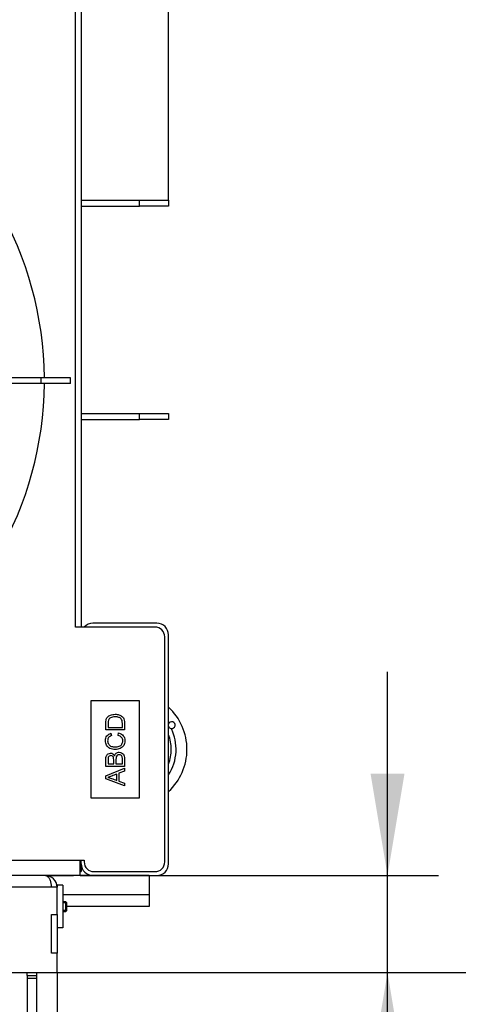
# Model space of a CAD drawing. Units: millimetres. Extents: x 0 to 840, y 297 to 1188.
# Drawn here: x 360 to 382, y 383 to 433 of the extents above; entities that cross this region are included whole.
import ezdxf
from ezdxf.enums import TextEntityAlignment as Align

# ---------------------------------------------------------------- set-up
doc = ezdxf.new("R2010")
doc.units = ezdxf.units.MM
for name, color, linetype in [('Default', 7, 'Continuous'), ('H03-151-0', 7, 'Continuous'), ('H03-156-1', 7, 'Continuous'), ('H06-074-1', 7, 'Continuous'), ('H06-253-0', 7, 'Continuous'), ('H06-254-0', 7, 'Continuous'), ('H06-256-0', 7, 'Continuous'), ('H06-257-0', 7, 'Continuous'), ('H06-259-0', 7, 'Continuous'), ('H07-011-0', 7, 'Continuous'), ('H07-015-1', 7, 'Continuous'), ('H07-016-1', 7, 'Continuous'), ('H08-038-0', 7, 'Continuous'), ('H08-068-1', 7, 'Continuous'), ('HZ-030-0', 7, 'Continuous'), ('HZ-031-0', 7, 'Continuous'), ('NOHA', 7, 'Continuous'), ('STITEK', 7, 'Continuous')]:
    doc.layers.add(name, color=color, linetype=linetype)
doc.styles.add('SEACAD_Arial', font='arial.ttf')
doc.styles.add('SEACAD_Solid_Edge_ANSI1_Symbols', font='semeca1.ttf')
doc.dimstyles.new('ISO', dxfattribs={"dimtxt": 5.25, "dimasz": 5.25, "dimexe": 2.625, "dimexo": 0, "dimgap": 2.625, "dimtad": 1, "dimdec": 0, "dimlfac": 10, "dimtxsty": 'SEACAD_Arial', "dimblk1": '_SE_FILLED', "dimblk2": '_SE_FILLED', "dimsah": 1, "dimcen": 2.625, "dimadec": 0, "dimazin": 0, "dimtfac": 1, "dimtdec": 0, "dimtmove": 0, "dimatfit": 3, "dimfxl": 0, "dimtolj": 1, "dimarcsym": 0})

# ---------------------------------------------------------------- blocks, each defined once
blk = doc.blocks.new('SE38')
at = {"layer": 'H03-151-0', "color": 7, "linetype": 'Continuous'}
for start, end in [(0.4775, 59.5394), (300.4943, 359.5225)]:
    blk.add_arc((342.866, 414.768), 18, start, end, dxfattribs=at)
at = {"layer": 'H03-156-1', "color": 7, "linetype": 'Continuous'}
for p, q in [((360.703, 414.918), (359.203, 414.918)), ((360.703, 414.618), (359.203, 414.618)), ((362.203, 414.918), (360.703, 414.918)), ((360.703, 414.618), (360.703, 414.918)), ((362.203, 414.618), (360.703, 414.618)), ((362.203, 414.618), (362.203, 414.918))]:
    blk.add_line(p, q, dxfattribs=at)
at = {"layer": 'H06-074-1', "color": 7, "linetype": 'Continuous'}
for p, q in [((361.216, 388.668), (324.517, 388.668)), ((361.516, 388.668), (361.216, 388.668)), ((361.516, 387.268), (361.516, 388.668)), ((361.236, 387.268), (361.516, 387.268)), ((361.236, 385.268), (361.236, 387.268)), ((361.516, 387.268), (361.516, 385.268)), ((361.516, 385.268), (361.236, 385.268)), ((361.516, 384.268), (361.516, 385.268)), ((324.216, 384.268), (361.516, 384.268))]:
    blk.add_line(p, q, dxfattribs=at)
blk.add_arc((360.916, 388.668), 0.6, 0, 90, dxfattribs=at)
blk.add_rational_spline([(360.916, 389.268), (360.906, 389.268), (360.927, 389.268), (360.932, 389.267), (361.1, 389.249), (361.216, 389.005), (361.216, 388.668)], [1, 0.999758102166, 0.999758102166, 1, 0.817264678998, 0.817264678998, 1], degree=3, knots=[0, 0, 0, 0, 0.5, 0.5, 0.5, 1, 1, 1, 1], dxfattribs=at)
at = {"layer": 'H06-253-0', "color": 7, "linetype": 'Continuous'}
for p, q in [((362.466, 402.068), (362.466, 433.968)), ((366.566, 402.068), (362.466, 402.068)), ((367.066, 389.968), (367.066, 401.568)), ((323.016, 390.068), (362.716, 390.068)), ((362.716, 390.068), (362.916, 390.068)), ((362.716, 389.268), (362.716, 390.068)), ((362.916, 390.068), (362.916, 389.968)), ((362.716, 389.268), (323.016, 389.268)), ((363.416, 389.468), (366.566, 389.468))]:
    blk.add_line(p, q, dxfattribs=at)
for centre, start, end in [((366.566, 401.568), 0, 90), ((363.416, 389.968), 180, 270), ((366.566, 389.968), 270, 0)]:
    blk.add_arc(centre, 0.5, start, end, dxfattribs=at)
at = {"layer": 'H06-254-0', "color": 7, "linetype": 'Continuous'}
blk.add_arc((362.266, 390.168), 0.5, 334.1581, 348.463, dxfattribs=at)
at = {"layer": 'H06-256-0', "color": 7, "linetype": 'Continuous'}
for p, q in [((366.666, 402.268), (363.366, 402.268)), ((367.266, 389.868), (367.266, 401.668)), ((362.766, 389.868), (362.766, 390.068)), ((363.366, 389.268), (366.666, 389.268))]:
    blk.add_line(p, q, dxfattribs=at)
for centre, start, end in [((363.366, 401.668), 90, 138.1897), ((366.666, 401.668), 0, 90), ((363.366, 389.868), 180, 270), ((366.666, 389.868), 270, 0)]:
    blk.add_arc(centre, 0.6, start, end, dxfattribs=at)
at = {"layer": 'H06-257-0', "color": 7, "linetype": 'Continuous'}
for p in [(360.949, 389.267), (362.366, 389.268)]:
    blk.add_line(p, (362.366, 389.267), dxfattribs=at)
at = {"layer": 'H06-259-0', "color": 7, "linetype": 'Continuous'}
for p, q in [((362.766, 433.968), (362.766, 402.068)), ((362.766, 389.868), (362.766, 389.468)), ((362.716, 389.468), (362.766, 389.468))]:
    blk.add_line(p, q, dxfattribs=at)
blk.add_arc((361.966, 390.068), 0.8, 339.6359, 0, dxfattribs=at)
at = {"layer": 'H07-011-0', "color": 7, "linetype": 'Continuous'}
for p, q in [((366.266, 389.267), (362.366, 389.267)), ((366.266, 389.267), (366.266, 388.267)), ((366.266, 388.267), (361.816, 388.267)), ((366.266, 388.267), (366.266, 387.667)), ((366.266, 387.667), (362.016, 387.667))]:
    blk.add_line(p, q, dxfattribs=at)
at = {"layer": 'H07-015-1', "color": 7, "linetype": 'Continuous'}
for p, q in [((362.766, 413.068), (365.766, 413.068)), ((365.766, 413.068), (367.266, 413.068)), ((365.766, 412.768), (365.766, 413.068)), ((367.266, 413.068), (367.266, 412.768)), ((362.766, 412.768), (365.766, 412.768)), ((367.266, 412.768), (365.766, 412.768))]:
    blk.add_line(p, q, dxfattribs=at)
at = {"layer": 'H07-016-1', "color": 7, "linetype": 'Continuous'}
for p, q in [((362.766, 424.068), (365.766, 424.068)), ((362.766, 423.768), (365.766, 423.768)), ((365.766, 424.068), (367.266, 424.068)), ((365.766, 423.768), (365.766, 424.068)), ((367.266, 423.768), (365.766, 423.768)), ((367.266, 424.068), (367.266, 423.768))]:
    blk.add_line(p, q, dxfattribs=at)
at = {"layer": 'H08-038-0', "color": 7, "linetype": 'Continuous'}
for p, q in [((361.516, 388.768), (361.516, 388.668)), ((361.816, 388.768), (361.516, 388.768)), ((361.816, 388.768), (361.816, 386.568)), ((361.816, 386.568), (361.516, 386.568))]:
    blk.add_line(p, q, dxfattribs=at)
at = {"layer": 'H08-068-1', "color": 7, "linetype": 'Continuous'}
for p, q in [((361.967, 387.918), (361.816, 387.918)), ((362.016, 387.869), (361.816, 387.869)), ((361.967, 387.418), (361.967, 387.918)), ((362.016, 387.869), (361.967, 387.918)), ((362.016, 387.467), (362.016, 387.869)), ((362.016, 387.467), (361.816, 387.467)), ((361.816, 387.418), (361.967, 387.418)), ((361.967, 387.418), (362.016, 387.467))]:
    blk.add_line(p, q, dxfattribs=at)
at = {"layer": 'HZ-030-0', "color": 7, "linetype": 'Continuous'}
for p, q in [((359.976, 384.118), (359.976, 384.268)), ((359.976, 384.118), (360.476, 384.118)), ((360.476, 384.118), (360.476, 384.268))]:
    blk.add_line(p, q, dxfattribs=at)
at = {"layer": 'HZ-031-0', "color": 7, "linetype": 'Continuous'}
for p, q in [((359.976, 384.118), (359.976, 383.968)), ((360.476, 383.968), (360.476, 384.118)), ((359.976, 383.968), (359.976, 382.118)), ((360.476, 383.968), (359.976, 383.968)), ((360.476, 382.118), (360.476, 383.968))]:
    blk.add_line(p, q, dxfattribs=at)
at = {"layer": 'NOHA', "color": 7, "linetype": 'Continuous'}
for centre, radius, start, end in [((365.266, 395.768), 2.95, 0, 47.3151), ((367.431, 397.018), 0.175, 198.0564, 259.166), ((367.431, 397.018), 0.175, 259.166, 160.834), ((365.266, 395.768), 2.389, 326.8335, 26.8232), ((365.266, 395.768), 2.137, 0, 20.6493), ((365.266, 395.768), 2.137, 339.3507, 0), ((365.266, 395.768), 2.95, 312.6849, 0)]:
    blk.add_arc(centre, radius, start, end, dxfattribs=at)
at = {"layer": 'STITEK', "color": 7, "linetype": 'Continuous'}
for p, q in [((363.266, 398.268), (363.266, 393.268)), ((365.766, 398.268), (363.266, 398.268)), ((365.766, 393.268), (365.766, 398.268)), ((364.999, 396.777), (364.032, 396.777)), ((364.145, 396.904), (364.886, 396.904)), ((364.297, 396.601), (364.327, 396.476)), ((364.66, 396.491), (364.693, 396.617)), ((364.999, 394.893), (364.032, 394.893)), ((364.032, 394.4), (364.999, 394.793)), ((364.145, 395.019), (364.438, 395.019)), ((364.552, 395.019), (364.886, 395.019)), ((364.999, 394.793), (364.999, 394.647)), ((364.032, 394.259), (364.032, 394.4)), ((364.999, 393.889), (364.032, 394.259)), ((364.602, 394.167), (364.602, 394.494)), ((364.999, 394.647), (364.706, 394.536)), ((364.706, 394.536), (364.706, 394.128)), ((364.706, 394.128), (364.999, 394.024)), ((364.999, 394.024), (364.999, 393.889)), ((363.266, 393.268), (365.766, 393.268))]:
    blk.add_line(p, q, dxfattribs=at)
for points, knots in [([(364.032, 396.777), (364.032, 396.888), (364.032, 396.999), (364.032, 397.11), (364.032, 397.185), (364.036, 397.242), (364.045, 397.282), (364.058, 397.338), (364.081, 397.385), (364.115, 397.424), (364.158, 397.475), (364.213, 397.514), (364.347, 397.564), (364.424, 397.577), (364.584, 397.577), (364.649, 397.568), (364.706, 397.551), (364.763, 397.533), (364.81, 397.512), (364.847, 397.485), (364.884, 397.458), (364.913, 397.429), (364.935, 397.396), (364.956, 397.365), (364.972, 397.326), (364.994, 397.236), (364.999, 397.184), (364.999, 397.126), (364.999, 397.009), (364.999, 396.893), (364.999, 396.777)], [0, 0, 0, 0, 0.150367, 0.150367, 0.150367, 0.228695, 0.228695, 0.228695, 0.300692, 0.300692, 0.300692, 0.401349, 0.401349, 0.502006, 0.502006, 0.587639, 0.587639, 0.587639, 0.658356, 0.658356, 0.658356, 0.714979, 0.714979, 0.714979, 0.778668, 0.778668, 0.842358, 0.842358, 0.842358, 1, 1, 1, 1]), ([(364.886, 396.904), (364.886, 396.973), (364.886, 397.042), (364.886, 397.111), (364.886, 397.175), (364.88, 397.225), (364.868, 397.261), (364.856, 397.298), (364.84, 397.327), (364.818, 397.348), (364.787, 397.378), (364.747, 397.402), (364.695, 397.42), (364.644, 397.437), (364.581, 397.445), (364.407, 397.445), (364.329, 397.428), (364.275, 397.395), (364.22, 397.362), (364.184, 397.321), (364.165, 397.273), (364.152, 397.239), (364.145, 397.184), (364.145, 397.108), (364.145, 397.04), (364.145, 396.972), (364.145, 396.904)], [0, 0, 0, 0, 0.131543, 0.131543, 0.131543, 0.228104, 0.228104, 0.228104, 0.292597, 0.292597, 0.292597, 0.383527, 0.383527, 0.383527, 0.498314, 0.498314, 0.657797, 0.657797, 0.657797, 0.76391, 0.76391, 0.76391, 0.87049, 0.87049, 0.87049, 1, 1, 1, 1]), ([(364.693, 396.617), (364.798, 396.59), (364.878, 396.542), (364.933, 396.472), (364.988, 396.403), (365.016, 396.318), (365.016, 396.113), (364.994, 396.029), (364.952, 395.963), (364.91, 395.898), (364.848, 395.848), (364.768, 395.814), (364.688, 395.78), (364.601, 395.763), (364.408, 395.763), (364.32, 395.782), (364.245, 395.82), (364.17, 395.859), (364.113, 395.914), (364.074, 395.985), (364.035, 396.056), (364.016, 396.134), (364.016, 396.317), (364.04, 396.398), (364.09, 396.463), (364.139, 396.529), (364.208, 396.576), (364.297, 396.601)], [0, 0, 0, 0, 0.109813, 0.109813, 0.109813, 0.21152, 0.21152, 0.317138, 0.317138, 0.317138, 0.409562, 0.409562, 0.409562, 0.508436, 0.508436, 0.616298, 0.616298, 0.616298, 0.708786, 0.708786, 0.708786, 0.79916, 0.79916, 0.902542, 0.902542, 0.902542, 1, 1, 1, 1]), ([(364.327, 396.476), (364.257, 396.454), (364.205, 396.422), (364.173, 396.379), (364.14, 396.336), (364.124, 396.282), (364.124, 396.143), (364.143, 396.081), (364.178, 396.03), (364.213, 395.98), (364.262, 395.945), (364.322, 395.925), (364.382, 395.905), (364.444, 395.894), (364.59, 395.894), (364.662, 395.907), (364.724, 395.931), (364.785, 395.954), (364.831, 395.992), (364.861, 396.043), (364.891, 396.093), (364.907, 396.148), (364.907, 396.279), (364.886, 396.34), (364.845, 396.389), (364.803, 396.439), (364.742, 396.472), (364.66, 396.491)], [0, 0, 0, 0, 0.096908, 0.096908, 0.096908, 0.187342, 0.187342, 0.290311, 0.290311, 0.290311, 0.385133, 0.385133, 0.385133, 0.478677, 0.478677, 0.599623, 0.599623, 0.599623, 0.694215, 0.694215, 0.694215, 0.781843, 0.781843, 0.887567, 0.887567, 0.887567, 1, 1, 1, 1]), ([(364.032, 394.893), (364.032, 395.013), (364.032, 395.134), (364.032, 395.254), (364.032, 395.328), (364.041, 395.387), (364.061, 395.432), (364.08, 395.477), (364.11, 395.511), (364.151, 395.536), (364.192, 395.562), (364.235, 395.574), (364.32, 395.574), (364.359, 395.563), (364.396, 395.541), (364.432, 395.518), (364.461, 395.485), (364.484, 395.44)], [0, 0, 0, 0, 0.335616, 0.335616, 0.335616, 0.504036, 0.504036, 0.504036, 0.634191, 0.634191, 0.634191, 0.756891, 0.756891, 0.874177, 0.874177, 0.874177, 1, 1, 1, 1]), ([(364.438, 395.019), (364.438, 395.089), (364.438, 395.159), (364.438, 395.229), (364.438, 395.286), (364.435, 395.326), (364.427, 395.351), (364.417, 395.383), (364.402, 395.408), (364.379, 395.425), (364.357, 395.441), (364.328, 395.449), (364.262, 395.449), (364.234, 395.442), (364.209, 395.426), (364.184, 395.411), (364.168, 395.389), (364.159, 395.36), (364.149, 395.331), (364.145, 395.282), (364.145, 395.213), (364.145, 395.148), (364.145, 395.084), (364.145, 395.019)], [0, 0, 0, 0, 0.203713, 0.203713, 0.203713, 0.323029, 0.323029, 0.323029, 0.410555, 0.410555, 0.410555, 0.500355, 0.500355, 0.585071, 0.585071, 0.585071, 0.667363, 0.667363, 0.667363, 0.811948, 0.811948, 0.811948, 1, 1, 1, 1]), ([(364.484, 395.44), (364.501, 395.498), (364.53, 395.543), (364.572, 395.575), (364.613, 395.607), (364.662, 395.622), (364.764, 395.622), (364.806, 395.612), (364.845, 395.593), (364.885, 395.574), (364.914, 395.55), (364.936, 395.522), (364.957, 395.494), (364.973, 395.459), (364.983, 395.416), (364.994, 395.374), (364.999, 395.322), (364.999, 395.26), (364.999, 395.138), (364.999, 395.015), (364.999, 394.893)], [0, 0, 0, 0, 0.135159, 0.135159, 0.135159, 0.266505, 0.266505, 0.373695, 0.373695, 0.373695, 0.46943, 0.46943, 0.46943, 0.565934, 0.565934, 0.565934, 0.695859, 0.695859, 0.695859, 1, 1, 1, 1]), ([(364.886, 395.019), (364.886, 395.1), (364.886, 395.18), (364.886, 395.26), (364.886, 395.302), (364.885, 395.331), (364.882, 395.348), (364.876, 395.378), (364.867, 395.402), (364.843, 395.442), (364.825, 395.458), (364.777, 395.484), (364.75, 395.49), (364.683, 395.49), (364.652, 395.481), (364.624, 395.462), (364.598, 395.444), (364.579, 395.418), (364.557, 395.352), (364.552, 395.305), (364.552, 395.243), (364.551, 395.169), (364.552, 395.094), (364.552, 395.019)], [0, 0, 0, 0, 0.213081, 0.213081, 0.213081, 0.290755, 0.290755, 0.290755, 0.362489, 0.362489, 0.434223, 0.434223, 0.505958, 0.505958, 0.589648, 0.589648, 0.589648, 0.695974, 0.695974, 0.8023, 0.8023, 0.8023, 1, 1, 1, 1]), ([(364.602, 394.494), (364.513, 394.461), (364.423, 394.428), (364.334, 394.395), (364.252, 394.365), (364.185, 394.342), (364.132, 394.326)], [0, 0, 0, 0, 0.571862, 0.571862, 0.571862, 1, 1, 1, 1]), ([(364.132, 394.326), (364.194, 394.311), (364.257, 394.294), (364.318, 394.273), (364.413, 394.24), (364.507, 394.202), (364.602, 394.167)], [0, 0, 0, 0, 0.389792, 0.389792, 0.389792, 1, 1, 1, 1])]:
    blk.add_open_spline(points, degree=3, knots=knots, dxfattribs=at)
blk = doc.blocks.new('DMBLK32')
at = {"layer": 'Default', "linetype": 'Continuous'}
for points in [[(323.716, 461.682), (318.466, 460.807), (323.716, 459.932)], [(362.016, 461.682), (362.016, 459.932), (367.266, 460.807)]]:
    blk.add_hatch(color=7, dxfattribs=at).paths.add_polyline_path(points)
at = {"layer": 'Default', "color": 7, "linetype": 'Continuous'}
for p, q in [((318.466, 423.768), (318.466, 463.432)), ((367.266, 424.068), (367.266, 463.432)), ((318.466, 460.807), (367.266, 460.807))]:
    blk.add_line(p, q, dxfattribs=at)
at = {"layer": 'Default', "color": 7, "linetype": 'Continuous', "style": 'SEACAD_Arial'}
blk.add_text('488', height=5.25, dxfattribs=at).set_placement((337.974, 467.369), align=Align.TOP_LEFT)
blk = doc.blocks.new('_SE_FILLED')
at = {"color": 0}
blk.add_line((0, 0), (-1, 0), dxfattribs=at)
blk.add_solid([(0, 0), (-1, -0.1665), (-1, 0.1665), (0, 0)], dxfattribs=at)
blk = doc.blocks.new('DMBLK33')
at = {"layer": 'Default', "linetype": 'Continuous'}
for points in [[(329.466, 368.345), (329.466, 370.095), (324.216, 369.22)], [(356.266, 368.345), (361.516, 369.22), (356.266, 370.095)]]:
    blk.add_hatch(color=7, dxfattribs=at).paths.add_polyline_path(points)
at = {"layer": 'Default', "color": 7, "linetype": 'Continuous'}
for p, q in [((324.216, 384.768), (324.216, 366.595)), ((361.516, 384.268), (361.516, 366.595)), ((324.216, 369.22), (361.516, 369.22))]:
    blk.add_line(p, q, dxfattribs=at)
at = {"layer": 'Default', "color": 7, "linetype": 'Continuous', "style": 'SEACAD_Arial'}
blk.add_text('373', height=5.25, dxfattribs=at).set_placement((338.452, 375.783), align=Align.TOP_LEFT)
blk = doc.blocks.new('DMBLK34')
at = {"layer": 'Default', "linetype": 'Continuous'}
for points in [[(390.704, 434.018), (389.829, 439.268), (388.954, 434.018)], [(390.704, 389.518), (388.954, 389.518), (389.829, 384.268)]]:
    blk.add_hatch(color=7, dxfattribs=at).paths.add_polyline_path(points)
at = {"layer": 'Default', "color": 7, "linetype": 'Continuous'}
for p, q in [((353.016, 439.268), (392.454, 439.268)), ((389.829, 384.268), (389.829, 439.268)), ((361.516, 384.268), (392.454, 384.268))]:
    blk.add_line(p, q, dxfattribs=at)
at = {"layer": 'Default', "color": 7, "linetype": 'Continuous', "style": 'SEACAD_Arial'}
blk.add_text('550', height=5.25, rotation=90, dxfattribs=at).set_placement((383.267, 407.234), align=Align.TOP_LEFT)
blk = doc.blocks.new('DMBLK35')
at = {"layer": 'Default', "linetype": 'Continuous'}
for points in [[(379.431, 394.518), (377.681, 394.518), (378.556, 389.268)], [(379.431, 379.018), (378.556, 384.268), (377.681, 379.018)]]:
    blk.add_hatch(color=7, dxfattribs=at).paths.add_polyline_path(points)
at = {"layer": 'Default', "color": 7, "linetype": 'Continuous'}
for p, q in [((378.556, 371.914), (378.556, 399.768)), ((362.716, 389.268), (381.181, 389.268)), ((361.516, 384.268), (381.181, 384.268))]:
    blk.add_line(p, q, dxfattribs=at)
at = {"layer": 'Default', "color": 7, "linetype": 'Continuous', "style": 'SEACAD_Arial'}
blk.add_text('50', height=5.25, rotation=90, dxfattribs=at).set_placement((371.994, 373.752), align=Align.TOP_LEFT)
blk = doc.blocks.new('DMBLK36')
at = {"layer": 'Default', "linetype": 'Continuous'}
for points in [[(330.166, 449.309), (330.166, 447.559), (335.416, 448.434)], [(355.566, 449.309), (350.316, 448.434), (355.566, 447.559)]]:
    blk.add_hatch(color=7, dxfattribs=at).paths.add_polyline_path(points)
at = {"layer": 'Default', "color": 7, "linetype": 'Continuous'}
for p, q in [((335.416, 426.718), (335.416, 451.059)), ((350.316, 426.718), (350.316, 451.059)), ((324.916, 448.434), (360.816, 448.434))]:
    blk.add_line(p, q, dxfattribs=at)
for s, style, p in [('O', 'SEACAD_Solid_Edge_ANSI1_Symbols', (333.919, 454.997)), ('150', 'SEACAD_Arial', (343.581, 454.997))]:
    blk.add_text(s, height=5.25, dxfattribs=dict(at, style=style)).set_placement(p, align=Align.TOP_LEFT)

msp = doc.modelspace()

# ---------------------------------------------------------------- block references
at = {"layer": 'Default'}
msp.add_blockref('SE38', (0, 0), dxfattribs=at)

# ---------------------------------------------------------------- dimensions: what is measured, and where the dimension line sits
at = {"layer": 'Default', "color": 7, "linetype": 'Continuous'}
for base, p1, p2, picture, middle in [((367.2664, 460.807), (318.4664, 423.768), (367.2664, 424.068), 'DMBLK32', (342.8664, 460.807)), ((361.5164, 369.2202), (324.2164, 384.768), (361.5164, 384.268), 'DMBLK33', (342.8664, 369.2202))]:
    dim = msp.add_linear_dim(base=base, p1=p1, p2=p2, text='\\A1;<>', dimstyle='ISO', override={"dimdec": 2, "dimtdec": 2}, dxfattribs=at)
    dim.commit()
    dim.dimension.update_dxf_attribs({"geometry": picture, "text_midpoint": middle, "dimtype": 160})
for base, p1, p2, angle, text, override, picture, middle, dimtype in [((335.4164, 448.4344), (335.4164, 422.4755), (350.3164, 422.4755), 0, '\\A1;%%C <>', {"dimrnd": 10}, 'DMBLK36', (342.8664, 448.4344), 161), ((389.8291, 439.268), (361.5164, 384.268), (353.0164, 439.268), 90, '\\A1;<>', {"dimdec": 2, "dimtdec": 2}, 'DMBLK34', (389.8291, 411.768), 160), ((378.5562, 389.268), (361.5164, 384.268), (362.7164, 389.268), 90, '\\A1;<>', {"dimdec": 2, "dimtdec": 2}, 'DMBLK35', (378.5562, 381.6745), 160)]:
    dim = msp.add_linear_dim(base=base, p1=p1, p2=p2, angle=angle, text=text, dimstyle='ISO', override=override, dxfattribs=at)
    dim.commit()
    dim.dimension.update_dxf_attribs({"geometry": picture, "text_midpoint": middle, "dimtype": dimtype})

doc.saveas('drawing.dxf')
